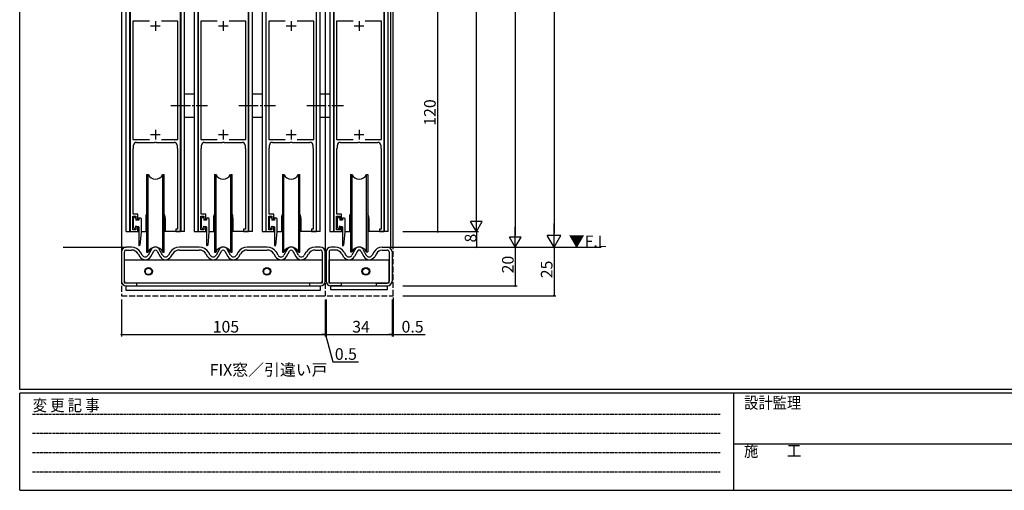
# Model space of a CAD drawing. Extents: x 0 to 1133, y 0 to 806.
# Drawn here: x 4 to 512, y 0 to 242 of the extents above; entities that cross this region are included whole.
import ezdxf

# ---------------------------------------------------------------- set-up
doc = ezdxf.new("R2010")
doc.units = 0
for name, pattern in [('HIDDEN', [0.375, 0.25, -0.125]), ('YCENTER_1', [13, 10, -1, 1, -1]), ('YHIDDEN_1', [4, 3, -1])]:
    doc.linetypes.add(name, pattern=pattern)
for name, color, linetype in [('USER1', 3, 'CONTINUOUS'), ('YKK_11', 7, 'CONTINUOUS'), ('YKK_12', 2, 'CONTINUOUS'), ('YKK_13', 4, 'CONTINUOUS'), ('YKK_D', 6, 'CONTINUOUS'), ('YKK_ZWAK', 7, 'CONTINUOUS')]:
    doc.layers.add(name, color=color, linetype=linetype)
doc.styles.get("Standard").update_dxf_attribs({"font": 'ROMANS.SHX', "bigfont": 'EXTFONT.SHX'})
doc.styles.add('YKK_OSSTYLE1', font='romans.shx', dxfattribs={"width": 0.9, "bigfont": 'EXTFONT.SHX'})

# ---------------------------------------------------------------- blocks, each defined once
blk = doc.blocks.new('A201')
at = {"layer": 'YKK_ZWAK', "color": 254, "linetype": 'Continuous'}
for p, q in [((21.000001, 34.999501), (21.000001, 409.99951)), ((571.000014, 34.999501), (21.000001, 34.999501)), ((544.000013, 33.999501), (21.000001, 33.999501)), ((21.000001, 8.9995), (21.000001, 33.999501)), ((205.000005, 33.999501), (205.000005, 8.9995)), ((21.000001, 8.9995), (544.000013, 8.9995))]:
    blk.add_line(p, q, dxfattribs=at)
at = {"layer": 'YKK_ZWAK', "color": 131, "linetype": 'HIDDEN'}
for p, q in [((24.284751, 28.633501), (201.565005, 28.633501)), ((24.284751, 23.684501), (201.565005, 23.684501)), ((24.284751, 18.7355), (201.565005, 18.7355)), ((24.284751, 13.7865), (201.565005, 13.7865))]:
    blk.add_line(p, q, dxfattribs=at)
at = {"layer": 'YKK_ZWAK', "color": 131, "linetype": 'Continuous'}
blk.add_line((205.000005, 21.000001), (297.000007, 21.000001), dxfattribs=at)
at = {"layer": 'YKK_ZWAK', "color": 131, "linetype": 'Continuous', "style": 'YKK_OSSTYLE1', "width": 0.9}
for s, p in [('設計監理', (207.692335, 30.047503)), ('変 更 記 事', (24.367481, 29.394844)), ('施\u3000\u3000工', (207.692335, 17.675001))]:
    blk.add_text(s, height=3, dxfattribs=at).set_placement(p)

msp = doc.modelspace()

# ---------------------------------------------------------------- linework, layer by layer
at = {"layer": 'YKK_11', "color": 0, "linetype": 'ByBlock', "lineweight": -2}
for p, q in [((60.94, 253.28), (60.94, 133.28)), ((86.94, 133.28), (86.94, 253.28)), ((95.94, 253.28), (95.94, 133.28)), ((121.94, 133.28), (121.94, 253.28)), ((130.94, 253.28), (130.94, 133.28)), ((156.94, 133.28), (156.94, 253.28)), ((165.94, 253.28), (165.94, 133.28)), ((191.94, 133.28), (191.94, 253.28)), ((70.83, 241.78), (62.34, 241.78)), ((62.34, 241.78), (62.34, 180.78)), ((70.83, 241.78), (62.34, 241.78)), ((85.54, 241.78), (77.05, 241.78)), ((85.54, 180.78), (85.54, 241.78)), ((105.83, 241.78), (97.34, 241.78)), ((97.34, 241.78), (97.34, 180.78)), ((105.83, 241.78), (97.34, 241.78)), ((120.54, 241.78), (112.05, 241.78)), ((120.54, 180.78), (120.54, 241.78)), ((140.83, 241.78), (132.34, 241.78)), ((132.34, 241.78), (132.34, 180.78)), ((140.83, 241.78), (132.34, 241.78)), ((155.54, 241.78), (147.05, 241.78)), ((155.54, 180.78), (155.54, 241.78)), ((175.83, 241.78), (167.34, 241.78)), ((167.34, 241.78), (167.34, 180.78)), ((175.83, 241.78), (167.34, 241.78)), ((190.54, 241.78), (182.05, 241.78)), ((190.54, 180.78), (190.54, 241.78)), ((62.34, 180.78), (70.83, 180.78)), ((62.74, 176.48), (62.74, 177.78)), ((64.24, 179.28), (73.48, 179.28)), ((73.48, 179.28), (73.66, 179.4)), ((73.66, 179.4), (74.21, 179.4)), ((74.21, 179.4), (74.4, 179.28)), ((74.4, 179.28), (83.64, 179.28)), ((77.05, 180.78), (85.54, 180.78)), ((85.14, 177.78), (85.14, 176.48)), ((97.34, 180.78), (105.83, 180.78)), ((97.74, 176.48), (97.74, 177.78)), ((99.24, 179.28), (108.48, 179.28)), ((108.48, 179.28), (108.66, 179.4)), ((108.66, 179.4), (109.21, 179.4)), ((109.21, 179.4), (109.4, 179.28)), ((109.4, 179.28), (118.64, 179.28)), ((112.05, 180.78), (120.54, 180.78)), ((120.14, 177.78), (120.14, 176.48)), ((132.34, 180.78), (140.83, 180.78)), ((132.74, 176.48), (132.74, 177.78)), ((134.24, 179.28), (143.48, 179.28)), ((143.48, 179.28), (143.66, 179.4)), ((143.66, 179.4), (144.21, 179.4)), ((144.21, 179.4), (144.4, 179.28)), ((144.4, 179.28), (153.64, 179.28)), ((147.05, 180.78), (155.54, 180.78)), ((155.14, 177.78), (155.14, 176.48)), ((167.34, 180.78), (175.83, 180.78)), ((167.74, 176.48), (167.74, 177.78)), ((169.24, 179.28), (178.48, 179.28)), ((178.48, 179.28), (178.66, 179.4)), ((178.66, 179.4), (179.21, 179.4)), ((179.21, 179.4), (179.4, 179.28)), ((179.4, 179.28), (188.64, 179.28)), ((182.05, 180.78), (190.54, 180.78)), ((190.14, 177.78), (190.14, 176.48)), ((62.54, 176.14), (62.64, 176.31)), ((62.54, 142.28), (62.54, 176.14)), ((62.64, 176.31), (62.74, 176.48)), ((85.14, 176.48), (85.24, 176.31)), ((85.24, 176.31), (85.34, 176.14)), ((85.34, 176.14), (85.34, 134.58)), ((97.54, 176.14), (97.64, 176.31)), ((97.54, 142.28), (97.54, 176.14)), ((97.64, 176.31), (97.74, 176.48)), ((120.14, 176.48), (120.24, 176.31)), ((120.24, 176.31), (120.34, 176.14)), ((120.34, 176.14), (120.34, 134.58)), ((132.54, 176.14), (132.64, 176.31)), ((132.54, 142.28), (132.54, 176.14)), ((132.64, 176.31), (132.74, 176.48)), ((155.14, 176.48), (155.24, 176.31)), ((155.24, 176.31), (155.34, 176.14)), ((155.34, 176.14), (155.34, 134.58)), ((167.54, 176.14), (167.64, 176.31)), ((167.54, 142.28), (167.54, 176.14)), ((167.64, 176.31), (167.74, 176.48)), ((190.14, 176.48), (190.24, 176.31)), ((190.24, 176.31), (190.34, 176.14)), ((190.34, 176.14), (190.34, 134.58)), ((64.94, 142.28), (62.54, 142.28)), ((64.94, 139.78), (64.94, 142.28)), ((99.94, 142.28), (97.54, 142.28)), ((99.94, 139.78), (99.94, 142.28)), ((134.94, 142.28), (132.54, 142.28)), ((134.94, 139.78), (134.94, 142.28)), ((169.94, 142.28), (167.54, 142.28)), ((169.94, 139.78), (169.94, 142.28)), ((62.34, 134.28), (62.34, 141.28)), ((62.34, 141.28), (63.94, 141.28)), ((63.94, 141.28), (63.94, 139.78)), ((63.94, 139.78), (64.94, 139.78)), ((97.34, 134.28), (97.34, 141.28)), ((97.34, 141.28), (98.94, 141.28)), ((98.94, 141.28), (98.94, 139.78)), ((98.94, 139.78), (99.94, 139.78)), ((132.34, 134.28), (132.34, 141.28)), ((132.34, 141.28), (133.94, 141.28)), ((133.94, 141.28), (133.94, 139.78)), ((133.94, 139.78), (134.94, 139.78)), ((167.34, 134.28), (167.34, 141.28)), ((167.34, 141.28), (168.94, 141.28)), ((168.94, 141.28), (168.94, 139.78)), ((168.94, 139.78), (169.94, 139.78)), ((60.94, 133.28), (64.94, 133.28)), ((63.94, 134.28), (62.34, 134.28)), ((64.94, 135.78), (63.94, 135.78)), ((63.94, 135.78), (63.94, 134.28)), ((64.94, 133.28), (64.94, 135.78)), ((85.34, 134.58), (84.44, 134.58)), ((84.44, 134.58), (84.44, 133.28)), ((84.44, 133.28), (86.94, 133.28)), ((95.94, 133.28), (99.94, 133.28)), ((98.94, 134.28), (97.34, 134.28)), ((99.94, 135.78), (98.94, 135.78)), ((98.94, 135.78), (98.94, 134.28)), ((99.94, 133.28), (99.94, 135.78)), ((120.34, 134.58), (119.44, 134.58)), ((119.44, 134.58), (119.44, 133.28)), ((119.44, 133.28), (121.94, 133.28)), ((130.94, 133.28), (134.94, 133.28)), ((133.94, 134.28), (132.34, 134.28)), ((134.94, 135.78), (133.94, 135.78)), ((133.94, 135.78), (133.94, 134.28)), ((134.94, 133.28), (134.94, 135.78)), ((155.34, 134.58), (154.44, 134.58)), ((154.44, 134.58), (154.44, 133.28)), ((154.44, 133.28), (156.94, 133.28)), ((165.94, 133.28), (169.94, 133.28)), ((168.94, 134.28), (167.34, 134.28)), ((169.94, 135.78), (168.94, 135.78)), ((168.94, 135.78), (168.94, 134.28)), ((169.94, 133.28), (169.94, 135.78)), ((190.34, 134.58), (189.44, 134.58)), ((189.44, 134.58), (189.44, 133.28)), ((189.44, 133.28), (191.94, 133.28))]:
    msp.add_line(p, q, dxfattribs=at)
at = {"layer": 'YKK_11', "color": 2}
for p, q in [((71.44, 239.28), (76.44, 239.28)), ((73.94, 241.78), (73.94, 236.78)), ((106.44, 239.28), (111.44, 239.28)), ((108.94, 241.78), (108.94, 236.78)), ((141.44, 239.28), (146.44, 239.28)), ((143.94, 241.78), (143.94, 236.78)), ((176.44, 239.28), (181.44, 239.28)), ((178.94, 241.78), (178.94, 236.78)), ((71.44, 183.28), (76.44, 183.28)), ((73.94, 185.78), (73.94, 180.78)), ((106.44, 183.28), (111.44, 183.28)), ((108.94, 185.78), (108.94, 180.78)), ((141.44, 183.28), (146.44, 183.28)), ((143.94, 185.78), (143.94, 180.78)), ((176.44, 183.28), (181.44, 183.28)), ((178.94, 185.78), (178.94, 180.78))]:
    msp.add_line(p, q, dxfattribs=at)
at = {"layer": 'YKK_11', "color": 0, "linetype": 'ByBlock', "lineweight": -2}
for centre, start, end in [((64.24, 177.78), 90, 180), ((83.64, 177.78), 0, 90), ((99.24, 177.78), 90, 180), ((118.64, 177.78), 0, 90), ((134.24, 177.78), 90, 180), ((153.64, 177.78), 0, 90), ((169.24, 177.78), 90, 180), ((188.64, 177.78), 0, 90)]:
    msp.add_arc(centre, 1.5, start, end, dxfattribs=at)
at = {"layer": 'YKK_12'}
for p, q in [((56.44, 336.78), (56.44, 125.28)), ((58.94, 133.28), (58.94, 336.78)), ((60.84, 133.28), (60.84, 336.78)), ((87.04, 336.78), (87.04, 133.28)), ((88.94, 133.28), (88.94, 336.78)), ((93.94, 336.78), (93.94, 133.28)), ((95.84, 336.78), (95.84, 133.28)), ((122.04, 133.28), (122.04, 336.78)), ((123.94, 133.28), (123.94, 336.78)), ((128.94, 336.78), (128.94, 133.28)), ((130.84, 336.78), (130.84, 133.28)), ((157.04, 133.28), (157.04, 336.78)), ((158.94, 133.28), (158.94, 336.78)), ((161.44, 336.78), (161.44, 122.85)), ((163.94, 336.78), (163.94, 133.28)), ((165.84, 336.78), (165.84, 133.28)), ((192.04, 133.28), (192.04, 336.78)), ((193.94, 133.28), (193.94, 336.78)), ((195.24, 125.28), (195.24, 336.78)), ((196.44, 125.28), (196.44, 336.78)), ((87.04, 192.28), (87.04, 133.28)), ((95.84, 192.28), (95.84, 133.28)), ((130.84, 192.28), (130.84, 133.28)), ((165.84, 192.28), (165.84, 133.28)), ((68.94, 140.28), (68.94, 133.28)), ((78.94, 140.28), (78.94, 133.28)), ((103.94, 140.28), (103.94, 133.28)), ((113.94, 140.28), (113.94, 133.28)), ((138.94, 140.28), (138.94, 133.28)), ((148.94, 140.28), (148.94, 133.28)), ((173.94, 140.28), (173.94, 133.28)), ((183.94, 140.28), (183.94, 133.28)), ((58.94, 133.28), (65.34, 133.28)), ((66.54, 133.28), (69.44, 133.28)), ((88.94, 133.28), (78.44, 133.28)), ((93.94, 133.28), (100.34, 133.28)), ((101.54, 133.28), (104.44, 133.28)), ((123.94, 133.28), (113.44, 133.28)), ((128.94, 133.28), (135.34, 133.28)), ((136.54, 133.28), (139.44, 133.28)), ((158.94, 133.28), (148.44, 133.28)), ((163.94, 133.28), (170.34, 133.28)), ((171.54, 133.28), (174.44, 133.28)), ((193.94, 133.28), (183.44, 133.28)), ((26.44, 125.28), (58.94, 125.28)), ((193.44, 125.29), (303.69, 125.28))]:
    msp.add_line(p, q, dxfattribs=at)
at = {"layer": 'YKK_12', "linetype": 'YHIDDEN_1'}
for p, q in [((56.44, 125.28), (56.44, 100.28)), ((161.44, 122.85), (161.44, 100.28)), ((196.44, 100.28), (196.44, 125.28)), ((56.44, 100.28), (161.44, 100.28)), ((158.44, 100.28), (196.44, 100.28))]:
    msp.add_line(p, q, dxfattribs=at)
at = {"layer": 'YKK_12'}
for centre, start, end in [((73.94, 140.28), 154.1581, 180), ((73.94, 140.28), 0, 25.8419), ((108.94, 140.28), 154.1581, 180), ((108.94, 140.28), 0, 25.8419), ((143.94, 140.28), 154.1581, 180), ((143.94, 140.28), 0, 25.8419), ((178.94, 140.28), 154.1581, 180), ((178.94, 140.28), 0, 25.8419)]:
    msp.add_arc(centre, 5, start, end, dxfattribs=at)
at = {"layer": 'YKK_13'}
for p, q in [((88.94, 204.27), (93.94, 204.27)), ((123.94, 204.27), (128.94, 204.27)), ((158.94, 204.27), (163.94, 204.27)), ((88.94, 192.27), (93.94, 192.27)), ((123.94, 192.27), (128.94, 192.27)), ((158.94, 192.27), (163.94, 192.27)), ((69.44, 162.78), (70.24, 162.78)), ((69.44, 162.78), (69.44, 122.78)), ((70.24, 122.78), (70.24, 162.78)), ((77.64, 162.78), (78.44, 162.78)), ((77.64, 162.78), (77.64, 122.78)), ((78.44, 122.78), (78.44, 162.78)), ((104.44, 162.78), (105.24, 162.78)), ((104.44, 162.78), (104.44, 122.78)), ((105.24, 122.78), (105.24, 162.78)), ((112.64, 162.78), (113.44, 162.78)), ((112.64, 162.78), (112.64, 122.78)), ((113.44, 122.78), (113.44, 162.78)), ((139.44, 162.78), (140.24, 162.78)), ((139.44, 162.78), (139.44, 122.78)), ((140.24, 122.78), (140.24, 162.78)), ((147.64, 162.78), (148.44, 162.78)), ((147.64, 162.78), (147.64, 122.78)), ((148.44, 122.78), (148.44, 162.78)), ((174.44, 162.79), (175.24, 162.79)), ((174.44, 162.79), (174.44, 122.79)), ((175.24, 162.79), (175.24, 122.79)), ((182.64, 162.79), (183.44, 162.79)), ((182.64, 162.79), (182.64, 122.79)), ((183.44, 162.79), (183.44, 122.79)), ((62.74, 135.48), (62.74, 140.18)), ((63.04, 140.48), (63.64, 140.48)), ((63.94, 140.18), (63.94, 139.18)), ((65.34, 139.18), (63.94, 139.18)), ((65.34, 140.08), (65.34, 139.18)), ((65.64, 140.38), (66.24, 140.38)), ((66.54, 140.08), (66.54, 139.89)), ((66.54, 139.89), (66.54, 133)), ((97.74, 135.48), (97.74, 140.18)), ((98.04, 140.48), (98.64, 140.48)), ((98.94, 140.18), (98.94, 139.18)), ((100.34, 139.18), (98.94, 139.18)), ((100.34, 140.08), (100.34, 139.18)), ((100.64, 140.38), (101.24, 140.38)), ((101.54, 140.08), (101.54, 139.89)), ((101.54, 139.89), (101.54, 133)), ((132.74, 135.48), (132.74, 140.18)), ((133.04, 140.48), (133.64, 140.48)), ((133.94, 140.18), (133.94, 139.18)), ((135.34, 139.18), (133.94, 139.18)), ((135.34, 140.08), (135.34, 139.18)), ((135.64, 140.38), (136.24, 140.38)), ((136.54, 140.08), (136.54, 139.89)), ((136.54, 139.89), (136.54, 133)), ((167.74, 135.48), (167.74, 140.18)), ((168.04, 140.48), (168.64, 140.48)), ((168.94, 140.18), (168.94, 139.18)), ((170.34, 139.18), (168.94, 139.18)), ((170.34, 140.08), (170.34, 139.18)), ((170.64, 140.38), (171.24, 140.38)), ((171.54, 140.08), (171.54, 139.89)), ((171.54, 139.89), (171.54, 133)), ((63.43, 134.67), (62.83, 135.27)), ((63.94, 135.48), (63.94, 134.88)), ((65.34, 135.78), (64.24, 135.78)), ((65.34, 135.78), (65.34, 126.29)), ((66.54, 132.97), (65.94, 126.26)), ((98.43, 134.67), (97.83, 135.27)), ((98.94, 135.48), (98.94, 134.88)), ((100.34, 135.78), (99.24, 135.78)), ((100.34, 135.78), (100.34, 126.29)), ((101.54, 132.97), (100.94, 126.26)), ((133.43, 134.67), (132.83, 135.27)), ((133.94, 135.48), (133.94, 134.88)), ((135.34, 135.78), (134.24, 135.78)), ((135.34, 135.78), (135.34, 126.29)), ((136.54, 132.97), (135.94, 126.26)), ((168.43, 134.67), (167.83, 135.27)), ((168.94, 135.48), (168.94, 134.88)), ((170.34, 135.78), (169.24, 135.78)), ((170.34, 135.78), (170.34, 126.29)), ((171.54, 132.97), (170.94, 126.26)), ((56.44, 122.78), (56.44, 107.78)), ((57.94, 107.78), (57.94, 122.78)), ((61.58, 125.28), (58.94, 125.28)), ((58.94, 123.78), (61.58, 123.78)), ((65.01, 121.85), (65.9, 120.36)), ((67.19, 121.13), (66.3, 122.62)), ((69.44, 122.78), (70.24, 122.78)), ((71.75, 123.98), (70.23, 121.2)), ((71.54, 120.48), (73.06, 123.26)), ((74.82, 123.26), (76.34, 120.48)), ((77.66, 121.2), (76.13, 123.98)), ((77.64, 122.78), (78.44, 122.78)), ((81.58, 122.62), (80.69, 121.13)), ((81.98, 120.36), (82.87, 121.85)), ((96.57, 125.28), (86.29, 125.28)), ((86.29, 123.78), (96.57, 123.78)), ((100, 121.85), (100.89, 120.36)), ((102.18, 121.13), (101.29, 122.62)), ((104.44, 122.78), (105.24, 122.78)), ((106.75, 123.98), (105.22, 121.2)), ((106.53, 120.48), (108.06, 123.26)), ((109.82, 123.26), (111.34, 120.48)), ((112.66, 121.2), (111.13, 123.98)), ((112.64, 122.78), (113.44, 122.78)), ((116.58, 122.62), (115.69, 121.13)), ((116.98, 120.36), (117.87, 121.85)), ((131.58, 125.28), (121.29, 125.28)), ((121.29, 123.78), (131.58, 123.78)), ((135, 121.85), (135.9, 120.36)), ((137.19, 121.13), (136.29, 122.62)), ((139.44, 122.78), (140.24, 122.78)), ((141.75, 123.98), (140.22, 121.2)), ((141.54, 120.48), (143.06, 123.26)), ((144.82, 123.26), (146.34, 120.48)), ((147.65, 121.2), (146.13, 123.98)), ((147.64, 122.78), (148.44, 122.78)), ((151.58, 122.62), (150.69, 121.13)), ((151.98, 120.36), (152.87, 121.85)), ((158.94, 125.28), (156.3, 125.28)), ((156.3, 123.78), (158.94, 123.78)), ((159.94, 122.78), (159.94, 107.78)), ((161.44, 107.78), (161.44, 122.78)), ((161.94, 122.79), (161.94, 107.79)), ((163.44, 122.79), (163.44, 107.79)), ((166.58, 125.29), (164.44, 125.29)), ((166.58, 123.79), (164.44, 123.79)), ((170.01, 121.85), (170.9, 120.36)), ((171.3, 122.62), (172.19, 121.13)), ((174.44, 122.79), (175.24, 122.79)), ((176.74, 123.98), (175.22, 121.2)), ((178.06, 123.26), (176.54, 120.48)), ((179.82, 123.26), (181.33, 120.48)), ((181.13, 123.98), (182.65, 121.2)), ((182.64, 122.79), (183.44, 122.79)), ((186.59, 122.62), (185.7, 121.13)), ((187.88, 121.85), (186.98, 120.36)), ((190.8, 125.29), (193.44, 125.29)), ((190.8, 123.79), (193.44, 123.79)), ((194.44, 122.79), (194.44, 107.79)), ((195.94, 122.79), (195.94, 107.79)), ((58.04, 106.78), (58.04, 118.78)), ((58.04, 118.78), (159.84, 118.78)), ((159.84, 118.78), (159.84, 106.78)), ((163.54, 106.79), (163.54, 118.79)), ((163.54, 118.79), (194.34, 118.79)), ((194.34, 118.79), (194.34, 106.79)), ((159.84, 106.78), (58.04, 106.78)), ((64.44, 106.78), (58.94, 106.78)), ((64.44, 105.28), (64.44, 106.78)), ((158.94, 106.78), (153.44, 106.78)), ((153.44, 106.78), (153.44, 105.28)), ((194.34, 106.79), (163.54, 106.79)), ((169.94, 106.79), (164.44, 106.79)), ((169.94, 105.29), (169.94, 106.79)), ((187.94, 106.79), (193.44, 106.79)), ((187.94, 105.29), (187.94, 106.79)), ((58.94, 105.28), (64.44, 105.28)), ((58.94, 102.98), (58.94, 105.28)), ((58.94, 105.28), (158.94, 105.28)), ((158.94, 102.98), (58.94, 102.98)), ((153.44, 105.28), (158.94, 105.28)), ((158.94, 105.28), (158.94, 102.98)), ((169.94, 105.29), (164.44, 105.29)), ((164.44, 103.29), (164.44, 105.29)), ((164.44, 105.29), (193.44, 105.29)), ((193.44, 103.29), (164.44, 103.29)), ((187.94, 105.29), (193.44, 105.29)), ((193.44, 105.29), (193.44, 103.29))]:
    msp.add_line(p, q, dxfattribs=at)
at = {"layer": 'YKK_13', "linetype": 'YCENTER_1'}
for p, q in [((81.98, 198.27), (100.85, 198.27)), ((116.98, 198.27), (135.85, 198.27)), ((151.98, 198.27), (170.85, 198.27))]:
    msp.add_line(p, q, dxfattribs=at)
at = {"layer": 'YKK_13'}
for centre, radius in [((70.44, 112.78), 2), ((70.44, 112.78), 1.65), ((131.44, 112.78), 2), ((131.44, 112.78), 1.65), ((182.44, 112.79), 2), ((182.44, 112.79), 1.65)]:
    msp.add_circle(centre, radius, dxfattribs=at)
for centre, radius, start, end in [((73.94, 164.28), 4, 202.3316, 337.6684), ((108.94, 164.28), 4, 202.3316, 337.6684), ((143.94, 164.28), 4, 202.3316, 337.6684), ((178.94, 164.29), 4, 202.3316, 337.6684), ((63.04, 140.18), 0.3, 90, 180), ((63.64, 140.18), 0.3, 0, 90), ((65.64, 140.08), 0.3, 90, 180), ((66.24, 140.08), 0.3, 0, 90), ((98.04, 140.18), 0.3, 90, 180), ((98.64, 140.18), 0.3, 0, 90), ((100.64, 140.08), 0.3, 90, 180), ((101.24, 140.08), 0.3, 0, 90), ((133.04, 140.18), 0.3, 90, 180), ((133.64, 140.18), 0.3, 0, 90), ((135.64, 140.08), 0.3, 90, 180), ((136.24, 140.08), 0.3, 0, 90), ((168.04, 140.18), 0.3, 90, 180), ((168.64, 140.18), 0.3, 0, 90), ((170.64, 140.08), 0.3, 90, 180), ((171.24, 140.08), 0.3, 0, 90), ((63.04, 135.48), 0.3, 180, 225), ((63.64, 134.88), 0.3, 225, 0), ((63.94, 135.78), 0.301, 0, 270), ((66.24, 133), 0.3, 354.8928, 0), ((98.04, 135.48), 0.3, 180, 225), ((98.64, 134.88), 0.3, 225, 0), ((98.94, 135.78), 0.301, 0, 270), ((101.24, 133), 0.3, 354.8928, 0), ((133.04, 135.48), 0.3, 180, 225), ((133.64, 134.88), 0.3, 225, 0), ((133.94, 135.78), 0.301, 0, 270), ((136.24, 133), 0.3, 354.8928, 0), ((168.04, 135.48), 0.3, 180, 225), ((168.64, 134.88), 0.3, 225, 0), ((168.94, 135.78), 0.301, 0, 270), ((171.24, 133), 0.3, 354.8928, 0), ((58.94, 122.78), 2.5, 90, 180), ((58.94, 122.78), 1, 90, 180), ((61.58, 119.78), 5.5, 31.0108, 90), ((61.58, 119.78), 4, 31.0108, 90), ((65.64, 126.29), 0.3, 180, 354.8928), ((73.94, 121.28), 4, 22.3316, 157.6684), ((73.94, 122.78), 2.5, 28.6077, 151.3923), ((73.94, 122.78), 1, 28.6077, 151.3923), ((86.29, 119.78), 5.5, 90, 148.9892), ((86.29, 119.78), 4, 90, 148.9892), ((96.57, 119.78), 5.5, 31.0108, 90), ((96.57, 119.78), 4, 31.0108, 90), ((100.64, 126.29), 0.3, 180, 354.8928), ((108.94, 121.28), 4, 22.3316, 157.6684), ((108.94, 122.78), 2.5, 28.6077, 151.3923), ((108.94, 122.78), 1, 28.6077, 151.3923), ((121.29, 119.78), 5.5, 90, 148.9892), ((121.29, 119.78), 4, 90, 148.9892), ((131.58, 119.78), 5.5, 31.0108, 90), ((131.58, 119.78), 4, 31.0108, 90), ((135.64, 126.29), 0.3, 180, 354.8928), ((143.94, 121.28), 4, 22.3316, 157.6684), ((143.94, 122.78), 2.5, 28.6077, 151.3923), ((143.94, 122.78), 1, 28.6077, 151.3923), ((156.3, 119.78), 5.5, 90, 148.9892), ((156.3, 119.78), 4, 90, 148.9892), ((158.94, 122.78), 2.5, 0, 90), ((158.94, 122.78), 1, 360, 90), ((164.44, 122.79), 2.5, 90, 180), ((164.44, 122.79), 1, 90, 180), ((166.58, 119.79), 5.5, 31.0108, 90), ((166.58, 119.79), 4, 31.0108, 90), ((170.64, 126.29), 0.3, 180, 354.8928), ((178.94, 121.29), 4, 22.3316, 157.6684), ((178.94, 122.79), 2.5, 28.6066, 151.3934), ((178.94, 122.79), 1, 27.9221, 151.3923), ((190.84, 120.57), 4.72, 90.4159, 154.2326), ((190.84, 120.55), 3.23, 90.6209, 156.4068), ((193.44, 122.79), 2.5, 360, 90), ((193.44, 122.79), 1, 360, 90), ((68.69, 122.03), 3.25, 211.0108, 331.3923), ((68.69, 122.03), 1.75, 211.0108, 331.3923), ((79.19, 122.04), 3.25, 208.6077, 328.9892), ((79.19, 122.04), 1.75, 208.6077, 328.9892), ((103.68, 122.04), 3.25, 211.0108, 331.3923), ((103.68, 122.04), 1.75, 211.0108, 331.3923), ((114.19, 122.04), 3.25, 208.6077, 328.9892), ((114.19, 122.04), 1.75, 208.6077, 328.9892), ((138.69, 122.04), 3.25, 211.0108, 331.3923), ((138.69, 122.04), 1.75, 211.0108, 331.3923), ((149.19, 122.04), 3.25, 208.6077, 328.9892), ((149.19, 122.04), 1.75, 208.6077, 328.9892), ((173.69, 122.04), 3.25, 211.0108, 331.3923), ((173.69, 122.04), 1.75, 211.0108, 331.3923), ((184.2, 122.04), 3.25, 208.6077, 328.9892), ((184.2, 122.04), 1.75, 208.6077, 328.9892), ((58.94, 107.78), 2.5, 180, 270), ((58.94, 107.78), 1, 180, 270), ((158.94, 107.78), 1, 270, 0), ((158.94, 107.78), 2.5, 270, 0), ((164.44, 107.79), 2.5, 180, 270), ((164.44, 107.79), 1, 180, 270), ((193.44, 107.79), 2.5, 270, 0), ((193.44, 107.79), 1, 270, 0)]:
    msp.add_arc(centre, radius, start, end, dxfattribs=at)
at = {"layer": 'YKK_D'}
for p, q in [((279.44, 668.28), (279.44, 132.28)), ((239.44, 139.28), (239.44, 477.28)), ((259.44, 469.28), (259.44, 131.28)), ((219.44, 253.28), (219.44, 133.28)), ((201.44, 133.28), (240.44, 133.28)), ((201.44, 133.28), (220.44, 133.28)), ((201.44, 133.28), (240.44, 133.28)), ((239.44, 133.28), (239.44, 125.28)), ((201.44, 125.28), (260.44, 125.28)), ((201.44, 125.28), (240.44, 125.28)), ((201.44, 125.28), (260.44, 125.28)), ((201.44, 125.28), (280.44, 125.28)), ((201.44, 125.28), (280.44, 125.28)), ((259.44, 125.28), (259.44, 105.28)), ((279.44, 125.28), (279.44, 100.28)), ((201.44, 105.28), (260.44, 105.28)), ((56.44, 98.28), (56.44, 79.28)), ((161.44, 98.28), (161.44, 79.28)), ((161.44, 98.28), (161.44, 79.28)), ((161.94, 98.28), (161.94, 79.28)), ((161.94, 98.28), (161.94, 79.28)), ((195.94, 98.28), (195.94, 79.28)), ((195.94, 98.28), (195.94, 79.28)), ((196.44, 99.28), (196.44, 79.28)), ((201.44, 100.28), (280.44, 100.28)), ((56.44, 80.28), (161.44, 80.28)), ((161.44, 80.28), (159.74, 80.28)), ((161.44, 80.28), (161.94, 80.28)), ((161.44, 80.28), (161.94, 80.28)), ((161.69, 80.28), (165.45, 66.21)), ((161.94, 80.28), (163.64, 80.28)), ((161.94, 80.28), (195.94, 80.28)), ((195.94, 80.28), (194.24, 80.28)), ((195.94, 80.28), (196.44, 80.28)), ((196.44, 80.28), (213.04, 80.28)), ((165.45, 66.21), (178.65, 66.21))]:
    msp.add_line(p, q, dxfattribs=at)
at = {"layer": 'YKK_D', "lineweight": -2}
for p, q in [((239.44, 133.28), (239.44, 143.68)), ((239.44, 133.28), (236.44, 138.48)), ((242.44, 138.48), (236.44, 138.48)), ((239.44, 133.28), (242.44, 138.48)), ((279.44, 125.28), (279.44, 137.41)), ((259.44, 125.28), (259.44, 135.68)), ((259.44, 125.28), (256.44, 130.48)), ((262.44, 130.48), (256.44, 130.48)), ((259.44, 125.28), (262.44, 130.48)), ((279.44, 125.28), (275.94, 131.35)), ((282.94, 131.35), (275.94, 131.35)), ((279.44, 125.28), (282.94, 131.35))]:
    msp.add_line(p, q, dxfattribs=at)
at = {"layer": 'YKK_D', "linetype": 'ByBlock', "const_width": 0.85}
for points in [[(219.44, 133.39, 1), (219.44, 133.18, 1)], [(239.44, 125.39, 1), (239.44, 125.18, 1)], [(259.44, 105.39, 1), (259.44, 105.18, 1)], [(279.44, 100.39, 1), (279.44, 100.18, 1)], [(56.55, 80.28, 1), (56.33, 80.28, 1)], [(161.33, 80.28, 1), (161.55, 80.28, 1)], [(161.33, 80.28, 1), (161.55, 80.28, 1)], [(162.04, 80.28, 1), (161.83, 80.28, 1)], [(162.04, 80.28, 1), (161.83, 80.28, 1)], [(195.84, 80.28, 1), (196.05, 80.28, 1)], [(195.84, 80.28, 1), (196.05, 80.28, 1)], [(196.55, 80.28, 1), (196.33, 80.28, 1)]]:
    msp.add_lwpolyline(points, format="xyb", close=True, dxfattribs=at)

# ---------------------------------------------------------------- block references
at = {"layer": 'YKK_ZWAK', "xscale": 2, "yscale": 2, "zscale": 2}
msp.add_blockref('A201', (-38, -18), dxfattribs=at)

# ---------------------------------------------------------------- texts
at = {"layer": 'USER1'}
msp.add_text('FIX窓／引違い戸', height=6, dxfattribs=at).set_placement((101.96, 59.11))
at = {"layer": 'YKK_12'}
msp.add_text('▼F.L', height=6, dxfattribs=at).set_placement((286.99, 125.28))
at = {"layer": 'YKK_D'}
for s, p in [('120', (218.44, 187.84)), ('8', (239.44, 127.68)), ('20', (258.64, 111.76)), ('25', (278.64, 109.26))]:
    msp.add_text(s, height=6, rotation=90, dxfattribs=at).set_placement(p)
for s, p in [('105', (103.5, 81.28)), ('34', (175.42, 81.28)), ('0.5', (200.84, 81.28)), ('0.5', (166.45, 67.21))]:
    msp.add_text(s, height=6, dxfattribs=at).set_placement(p)

doc.saveas('drawing.dxf')
